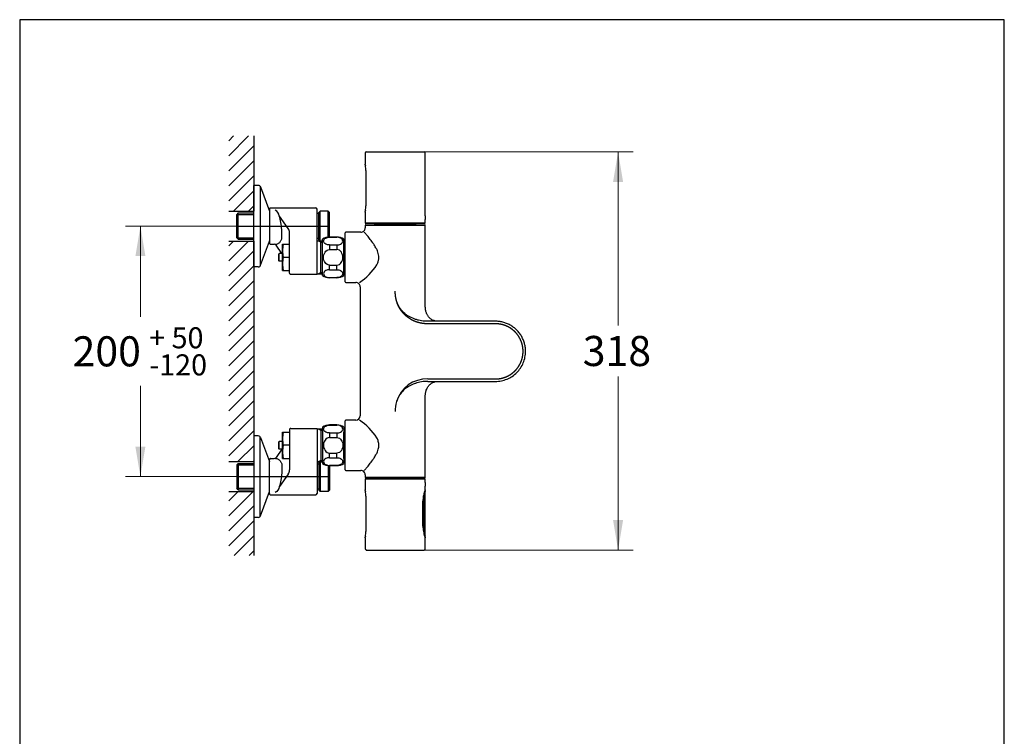
# Model space of a CAD drawing. Units: millimetres. Extents: x 7 to 203, y 5 to 291.
# Drawn here: x 7 to 203, y 148 to 291 of the extents above; entities that cross this region are included whole.
import ezdxf
from ezdxf.enums import TextEntityAlignment as Align
from ezdxf.lldxf.tags import DXFTag

# ---------------------------------------------------------------- set-up
doc = ezdxf.new("R2010")
doc.units = ezdxf.units.MM
for name, color, linetype in [('Default', 7, 'Continuous'), ('DV1_0', 7, 'Continuous'), ('Layer10', 7, 'Continuous'), ('Layer3', 7, 'Continuous'), ('Layer5', 7, 'Continuous'), ('Standard', 7, 'Continuous')]:
    doc.layers.add(name, color=color, linetype=linetype)
doc.styles.add('SEACAD_arial_ttf', font='arial.ttf')
tags = doc.linetypes.add('CENTER2', pattern=[28.575, 19.05, -3.175, 3.175, -3.175]).pattern_tags.tags
tags[10:11] = [DXFTag(74, 4), DXFTag(75, 0), DXFTag(340, '0'), DXFTag(46, 0.0), DXFTag(50, 0.0), DXFTag(44, 0.0), DXFTag(45, 0.0)]
tags[8:9] = [DXFTag(74, 4), DXFTag(75, 0), DXFTag(340, '0'), DXFTag(46, 0.0), DXFTag(50, 0.0), DXFTag(44, 0.0), DXFTag(45, 0.0)]
tags[6:7] = [DXFTag(74, 4), DXFTag(75, 0), DXFTag(340, '0'), DXFTag(46, 0.0), DXFTag(50, 0.0), DXFTag(44, 0.0), DXFTag(45, 0.0)]
tags[4:5] = [DXFTag(74, 4), DXFTag(75, 0), DXFTag(340, '0'), DXFTag(46, 0.0), DXFTag(50, 0.0), DXFTag(44, 0.0), DXFTag(45, 0.0)]
doc.dimstyles.new('$DDT_AUDIT_GENERATED_(1FB)', dxfattribs={"dimtxt": 6, "dimasz": 6, "dimexe": 3, "dimexo": 0, "dimgap": 3, "dimtad": 0, "dimtih": 1, "dimtoh": 1, "dimdec": 0, "dimlfac": 4, "dimtxsty": 'SEACAD_arial_ttf', "dimblk1": '_SE_FILLED', "dimblk2": '_SE_FILLED', "dimsah": 1, "dimcen": 3, "dimclrd": 136, "dimclre": 136, "dimclrt": 136, "dimadec": 0, "dimazin": 0, "dimtfac": 1, "dimtdec": 0, "dimtofl": 0, "dimtmove": 0, "dimatfit": 3, "dimfxl": 0, "dimtolj": 1, "dimarcsym": 0})

# ---------------------------------------------------------------- blocks, each defined once
blk = doc.blocks.new('DMBLK11')
at = {"layer": 'Layer3', "linetype": 'Continuous', "lineweight": 20}
for points in [[(126.96, 258.63), (125.96, 264.63), (124.96, 258.63)], [(126.96, 191.14), (124.96, 191.14), (125.96, 185.14)]]:
    blk.add_hatch(color=136, dxfattribs=at).paths.add_polyline_path(points)
at = {"layer": 'Layer3', "color": 136, "linetype": 'Continuous', "lineweight": 20}
for p, q in [((87.26, 264.63), (128.96, 264.63)), ((125.96, 264.63), (125.96, 229.99)), ((125.96, 219.79), (125.96, 185.14)), ((87.14, 185.14), (128.96, 185.14))]:
    blk.add_line(p, q, dxfattribs=at)
at = {"layer": 'Layer3', "color": 136, "linetype": 'Continuous', "lineweight": 20, "style": 'SEACAD_arial_ttf'}
blk.add_text('318', height=6, dxfattribs=at).set_placement((118.92, 227.89), align=Align.TOP_LEFT)
blk = doc.blocks.new('_SE_FILLED')
at = {"color": 0}
blk.add_line((0, 0), (-1, 0), dxfattribs=at)
blk.add_solid([(0, 0), (-1, -0.1665), (-1, 0.1665), (0, 0)], dxfattribs=at)
blk = doc.blocks.new('DMBLK15')
at = {"layer": 'Default', "linetype": 'Continuous', "lineweight": 20}
for points in [[(29.68, 243.82), (31.68, 243.82), (30.68, 249.82)], [(29.68, 205.82), (30.68, 199.82), (31.68, 205.82)]]:
    blk.add_hatch(color=136, dxfattribs=at).paths.add_polyline_path(points)
at = {"layer": 'Default', "color": 136, "linetype": 'Continuous', "lineweight": 20}
for p, q in [((49.91, 249.82), (27.68, 249.82)), ((30.68, 249.82), (30.68, 231.72)), ((30.68, 217.92), (30.68, 199.82)), ((49.91, 199.82), (27.68, 199.82))]:
    blk.add_line(p, q, dxfattribs=at)
at = {"layer": 'Default', "color": 136, "linetype": 'Continuous', "lineweight": 20, "style": 'SEACAD_arial_ttf'}
for s, height, p in [('200', 6, (17.15, 227.82)), ('+ 50', 4.2, (32.44, 229.62)), ('-120', 4.2, (32.44, 224.22))]:
    blk.add_text(s, height=height, dxfattribs=at).set_placement(p, align=Align.TOP_LEFT)
blk = doc.blocks.new('SE')
at = {"layer": 'DV1_0', "color": 7, "linetype": 'Continuous'}
for p, q in [((54.19, 257.94), (53.29, 257.94)), ((53.29, 241.69), (53.29, 257.94)), ((54.54, 257.8), (54.54, 241.84)), ((54.65, 257.62), (56.4, 252.82)), ((56.66, 253.44), (65.66, 253.44)), ((50.2, 252.44), (49.91, 252.15)), ((49.91, 247.49), (49.91, 252.15)), ((49.91, 252.15), (53.29, 252.15)), ((50.2, 252.44), (53.29, 252.44)), ((50.2, 247.2), (50.2, 252.44)), ((56.41, 253.19), (56.41, 246.44)), ((57.9, 252.81), (57.59, 252.96)), ((58.11, 252.53), (57.9, 252.81)), ((58.27, 252.22), (58.11, 252.53)), ((58.39, 251.89), (58.27, 252.22)), ((58.49, 251.55), (58.39, 251.89)), ((60.14, 249.34), (58.43, 251.77)), ((58.57, 251.21), (58.49, 251.55)), ((65.91, 240.19), (65.91, 253.19)), ((66.29, 252.32), (65.91, 252.32)), ((66.29, 252.54), (66.54, 252.79)), ((66.29, 247.09), (66.29, 252.54)), ((66.54, 246.87), (66.54, 252.79)), ((68.16, 252.79), (66.54, 252.79)), ((68.16, 247.62), (68.16, 252.79)), ((68.16, 252.79), (68.41, 252.54)), ((68.41, 247.63), (68.41, 252.54)), ((58.65, 250.86), (58.57, 251.21)), ((58.71, 250.51), (58.65, 250.86)), ((58.76, 250.17), (58.71, 250.51)), ((58.8, 249.82), (58.76, 250.17)), ((58.83, 249.47), (58.8, 249.82)), ((58.86, 249.12), (58.83, 249.47)), ((50.2, 247.2), (49.91, 247.49)), ((49.91, 247.49), (53.29, 247.49)), ((58.88, 248.76), (58.86, 249.12)), ((58.9, 248.41), (58.88, 248.76)), ((58.89, 247.43), (58.9, 247.57)), ((58.91, 248.06), (58.9, 248.41)), ((58.9, 247.57), (58.91, 247.71)), ((58.91, 247.71), (58.91, 248.06)), ((60.41, 240.44), (60.41, 248.48)), ((67.66, 247.42), (67.84, 247.5)), ((67.84, 247.5), (68.03, 247.56)), ((68.03, 247.56), (68.22, 247.59)), ((68.22, 247.59), (68.42, 247.6)), ((69.85, 247.63), (68.42, 247.63)), ((68.42, 247.63), (68.42, 247.6)), ((68.42, 247.6), (69.85, 247.6)), ((69.85, 247.63), (69.85, 247.6)), ((70.05, 247.59), (69.85, 247.6)), ((70.24, 247.56), (70.05, 247.59)), ((70.43, 247.5), (70.24, 247.56)), ((70.61, 247.42), (70.43, 247.5)), ((50.2, 247.2), (53.29, 247.2)), ((54.65, 242.02), (56.4, 246.82)), ((56.66, 246.19), (57.34, 246.19)), ((57.6, 246.19), (57.74, 246.2)), ((57.74, 246.2), (57.87, 246.23)), ((58.92, 244.32), (57.75, 245.98)), ((57.87, 246.23), (58.01, 246.27)), ((58.01, 246.27), (58.13, 246.33)), ((58.13, 246.33), (58.25, 246.4)), ((58.25, 246.4), (58.36, 246.48)), ((58.36, 246.48), (58.47, 246.57)), ((58.47, 246.57), (58.56, 246.68)), ((58.56, 246.68), (58.64, 246.79)), ((58.64, 246.79), (58.71, 246.91)), ((58.71, 246.91), (58.77, 247.03)), ((58.77, 247.03), (58.82, 247.16)), ((58.82, 247.16), (58.86, 247.3)), ((58.86, 247.3), (58.89, 247.43)), ((59.04, 240.94), (59.04, 246.19)), ((59.04, 246.19), (60.41, 246.19)), ((66.29, 247.32), (65.91, 247.32)), ((65.91, 246.87), (67.01, 246.87)), ((66.66, 246.58), (66.16, 246.87)), ((66.29, 247.09), (66.51, 246.87)), ((66.66, 240.26), (66.66, 246.87)), ((66.66, 246.58), (67.01, 246.58)), ((67.01, 239.94), (67.01, 247.19)), ((67.01, 239.94), (67.01, 247.19)), ((67.21, 246.82), (67.25, 247.01)), ((67.25, 246.62), (67.21, 246.82)), ((67.25, 247.01), (67.35, 247.18)), ((67.35, 246.45), (67.25, 246.62)), ((67.35, 247.18), (67.49, 247.32)), ((67.49, 246.32), (67.35, 246.45)), ((67.49, 247.32), (67.66, 247.42)), ((67.66, 246.21), (67.49, 246.32)), ((67.84, 246.13), (67.66, 246.21)), ((68.03, 246.08), (67.84, 246.13)), ((68.23, 246.05), (68.03, 246.08)), ((68.42, 246.04), (68.23, 246.05)), ((68.42, 246.04), (68.42, 245.13)), ((68.42, 246.04), (69.85, 246.04)), ((69.85, 246.04), (70.04, 246.05)), ((69.85, 246.04), (69.85, 245.13)), ((70.04, 246.05), (70.24, 246.08)), ((70.24, 246.08), (70.43, 246.13)), ((70.43, 246.13), (70.61, 246.21)), ((70.78, 247.32), (70.61, 247.42)), ((70.61, 246.21), (70.78, 246.32)), ((70.92, 247.18), (70.78, 247.32)), ((70.78, 246.32), (70.92, 246.45)), ((71.02, 247.01), (70.92, 247.18)), ((70.92, 246.45), (71.02, 246.62)), ((71.06, 246.82), (71.02, 247.01)), ((71.02, 246.62), (71.06, 246.82)), ((71.26, 239.94), (71.26, 247.19)), ((71.29, 246.18), (71.26, 246.16)), ((71.51, 246.18), (71.29, 246.18)), ((71.29, 240.96), (71.29, 246.18)), ((71.51, 240.96), (71.51, 246.18)), ((58.36, 244.32), (58.29, 244.24)), ((58.29, 242.89), (58.29, 244.24)), ((59.04, 244.32), (58.36, 244.32)), ((58.36, 242.82), (58.36, 244.32)), ((60.41, 243.57), (59.2, 243.57)), ((67.21, 243.57), (67.23, 243.84)), ((67.23, 243.3), (67.21, 243.57)), ((67.23, 243.84), (67.29, 244.11)), ((67.29, 244.11), (67.38, 244.36)), ((67.38, 244.36), (67.52, 244.6)), ((67.52, 244.6), (67.69, 244.81)), ((67.69, 244.81), (67.9, 244.98)), ((67.9, 244.98), (68.15, 245.09)), ((68.15, 245.09), (68.42, 245.13)), ((68.42, 245.13), (69.85, 245.13)), ((70.12, 245.09), (69.85, 245.13)), ((70.37, 244.98), (70.12, 245.09)), ((70.58, 244.81), (70.37, 244.98)), ((70.76, 244.6), (70.58, 244.81)), ((70.89, 244.36), (70.76, 244.6)), ((70.98, 244.11), (70.89, 244.36)), ((71.04, 243.84), (70.98, 244.11)), ((71.06, 243.57), (71.04, 243.84)), ((71.04, 243.3), (71.06, 243.57)), ((54.19, 241.69), (53.29, 241.69)), ((58.36, 242.82), (58.29, 242.89)), ((59.04, 242.82), (58.36, 242.82)), ((67.29, 243.03), (67.23, 243.3)), ((67.38, 242.77), (67.29, 243.03)), ((67.52, 242.53), (67.38, 242.77)), ((67.69, 242.33), (67.52, 242.53)), ((67.91, 242.16), (67.69, 242.33)), ((68.15, 242.05), (67.91, 242.16)), ((68.42, 242.01), (68.15, 242.05)), ((68.42, 241.1), (68.42, 242.01)), ((68.42, 242.01), (69.85, 242.01)), ((69.85, 242.01), (70.12, 242.05)), ((69.85, 241.1), (69.85, 242.01)), ((70.12, 242.05), (70.37, 242.16)), ((70.37, 242.16), (70.58, 242.33)), ((70.58, 242.33), (70.75, 242.53)), ((70.75, 242.53), (70.89, 242.77)), ((70.89, 242.77), (70.98, 243.03)), ((70.98, 243.03), (71.04, 243.3)), ((59.04, 240.94), (60.41, 240.94)), ((60.66, 240.19), (65.91, 240.19)), ((63.54, 240.19), (65.91, 240.19)), ((65.91, 240.26), (67.01, 240.26)), ((66.16, 240.26), (66.66, 240.55)), ((66.66, 240.55), (67.01, 240.55)), ((67.25, 240.51), (67.21, 240.32)), ((67.21, 240.32), (67.25, 240.13)), ((67.35, 240.68), (67.25, 240.51)), ((67.25, 240.13), (67.35, 239.96)), ((67.49, 240.82), (67.35, 240.68)), ((67.35, 239.96), (67.49, 239.82)), ((67.66, 240.93), (67.49, 240.82)), ((67.49, 239.82), (67.66, 239.72)), ((67.84, 241.01), (67.66, 240.93)), ((67.66, 239.72), (67.84, 239.64)), ((68.03, 241.06), (67.84, 241.01)), ((67.84, 239.64), (68.03, 239.58)), ((68.23, 241.09), (68.03, 241.06)), ((68.42, 241.1), (68.23, 241.09)), ((68.42, 241.1), (69.85, 241.1)), ((69.85, 241.1), (70.04, 241.09)), ((70.04, 241.09), (70.24, 241.06)), ((70.24, 241.06), (70.43, 241.01)), ((70.43, 239.64), (70.24, 239.58)), ((70.43, 241.01), (70.61, 240.93)), ((70.61, 239.72), (70.43, 239.64)), ((70.61, 240.93), (70.78, 240.82)), ((70.78, 239.82), (70.61, 239.72)), ((70.78, 240.82), (70.92, 240.68)), ((70.92, 239.96), (70.78, 239.82)), ((70.92, 240.68), (71.02, 240.51)), ((71.02, 240.13), (70.92, 239.96)), ((71.02, 240.51), (71.06, 240.32)), ((71.06, 240.32), (71.02, 240.13)), ((71.29, 240.96), (71.26, 240.98)), ((71.51, 240.96), (71.29, 240.96)), ((68.03, 239.58), (68.22, 239.55)), ((68.22, 239.55), (68.42, 239.54)), ((68.42, 239.51), (68.42, 239.54)), ((68.42, 239.54), (69.85, 239.54)), ((69.85, 239.51), (68.42, 239.51)), ((70.05, 239.55), (69.85, 239.54)), ((69.85, 239.51), (69.85, 239.54)), ((70.24, 239.58), (70.05, 239.55)), ((59.04, 203.44), (59.04, 208.69)), ((59.04, 208.69), (60.41, 208.69)), ((60.41, 209.19), (60.41, 201.16)), ((60.66, 209.44), (65.91, 209.44)), ((65.91, 209.44), (65.91, 196.44)), ((65.91, 209.37), (67.01, 209.37)), ((66.16, 209.37), (66.66, 209.08)), ((66.66, 209.37), (66.66, 202.76)), ((66.66, 209.08), (67.01, 209.08)), ((67.01, 209.69), (67.01, 202.44)), ((67.01, 209.69), (67.01, 202.44)), ((67.21, 209.32), (67.25, 209.51)), ((67.25, 209.12), (67.21, 209.32)), ((67.25, 209.51), (67.35, 209.68)), ((67.35, 208.95), (67.25, 209.12)), ((67.35, 209.68), (67.49, 209.82)), ((67.49, 208.82), (67.35, 208.95)), ((67.49, 209.82), (67.66, 209.92)), ((67.66, 208.71), (67.49, 208.82)), ((67.66, 209.92), (67.84, 210)), ((67.84, 208.63), (67.66, 208.71)), ((67.84, 210), (68.03, 210.06)), ((68.03, 208.58), (67.84, 208.63)), ((68.03, 210.06), (68.22, 210.09)), ((68.23, 208.55), (68.03, 208.58)), ((68.22, 210.09), (68.42, 210.1)), ((68.42, 208.54), (68.23, 208.55)), ((69.85, 210.13), (68.42, 210.13)), ((68.42, 210.13), (68.42, 210.1)), ((68.42, 210.1), (69.85, 210.1)), ((68.42, 208.54), (68.42, 207.63)), ((68.42, 208.54), (69.85, 208.54)), ((69.85, 210.13), (69.85, 210.1)), ((70.05, 210.09), (69.85, 210.1)), ((69.85, 208.54), (70.04, 208.55)), ((69.85, 208.54), (69.85, 207.63)), ((70.04, 208.55), (70.24, 208.58)), ((70.24, 210.06), (70.05, 210.09)), ((70.43, 210), (70.24, 210.06)), ((70.24, 208.58), (70.43, 208.63)), ((70.61, 209.92), (70.43, 210)), ((70.43, 208.63), (70.61, 208.71)), ((70.78, 209.82), (70.61, 209.92)), ((70.61, 208.71), (70.78, 208.82)), ((70.92, 209.68), (70.78, 209.82)), ((70.78, 208.82), (70.92, 208.95)), ((71.02, 209.51), (70.92, 209.68)), ((70.92, 208.95), (71.02, 209.12)), ((71.06, 209.32), (71.02, 209.51)), ((71.02, 209.12), (71.06, 209.32)), ((71.26, 209.69), (71.26, 202.44)), ((71.29, 208.68), (71.26, 208.66)), ((71.51, 208.68), (71.29, 208.68)), ((71.29, 203.46), (71.29, 208.68)), ((53.29, 207.94), (53.29, 191.69)), ((54.19, 207.94), (53.29, 207.94)), ((54.54, 191.84), (54.54, 207.8)), ((54.65, 207.62), (56.4, 202.82)), ((58.36, 206.82), (58.29, 206.74)), ((58.29, 205.39), (58.29, 206.74)), ((59.04, 206.82), (58.36, 206.82)), ((58.36, 205.32), (58.36, 206.82)), ((67.23, 206.34), (67.21, 206.07)), ((67.29, 206.61), (67.23, 206.34)), ((67.38, 206.87), (67.29, 206.61)), ((67.52, 207.1), (67.38, 206.87)), ((67.69, 207.31), (67.52, 207.1)), ((67.91, 207.48), (67.69, 207.31)), ((68.15, 207.59), (67.91, 207.48)), ((68.42, 207.63), (68.15, 207.59)), ((68.42, 207.63), (69.85, 207.63)), ((69.85, 207.63), (70.12, 207.59)), ((70.12, 207.59), (70.37, 207.48)), ((70.37, 207.48), (70.58, 207.31)), ((70.58, 207.31), (70.75, 207.1)), ((70.75, 207.1), (70.89, 206.87)), ((70.89, 206.87), (70.98, 206.61)), ((70.98, 206.61), (71.04, 206.34)), ((71.04, 206.34), (71.06, 206.07)), ((58.92, 205.32), (57.75, 203.66)), ((58.36, 205.32), (58.29, 205.39)), ((59.04, 205.32), (58.36, 205.32)), ((60.41, 206.07), (59.2, 206.07)), ((67.21, 206.07), (67.23, 205.8)), ((67.23, 205.8), (67.29, 205.53)), ((67.29, 205.53), (67.38, 205.27)), ((67.38, 205.27), (67.52, 205.04)), ((67.52, 205.04), (67.69, 204.83)), ((67.69, 204.83), (67.9, 204.66)), ((67.9, 204.66), (68.15, 204.55)), ((68.15, 204.55), (68.42, 204.51)), ((68.42, 204.51), (69.85, 204.51)), ((68.42, 203.6), (68.42, 204.51)), ((70.12, 204.55), (69.85, 204.51)), ((69.85, 203.6), (69.85, 204.51)), ((70.37, 204.66), (70.12, 204.55)), ((70.58, 204.83), (70.37, 204.66)), ((70.76, 205.04), (70.58, 204.83)), ((70.89, 205.27), (70.76, 205.04)), ((70.98, 205.53), (70.89, 205.27)), ((71.04, 205.8), (70.98, 205.53)), ((71.06, 206.07), (71.04, 205.8)), ((50.2, 202.44), (49.91, 202.15)), ((50.2, 202.44), (53.29, 202.44)), ((50.2, 202.44), (50.2, 197.2)), ((56.41, 196.44), (56.41, 203.19)), ((56.66, 203.44), (57.34, 203.44)), ((57.6, 203.44), (57.74, 203.43)), ((57.74, 203.43), (57.87, 203.41)), ((57.87, 203.41), (58.01, 203.37)), ((58.01, 203.37), (58.13, 203.31)), ((58.13, 203.31), (58.25, 203.24)), ((58.25, 203.24), (58.36, 203.16)), ((58.36, 203.16), (58.47, 203.06)), ((58.47, 203.06), (58.56, 202.96)), ((58.56, 202.96), (58.64, 202.85)), ((58.64, 202.85), (58.71, 202.73)), ((58.71, 202.73), (58.77, 202.61)), ((58.77, 202.61), (58.82, 202.48)), ((58.82, 202.48), (58.86, 202.34)), ((58.86, 202.34), (58.89, 202.21)), ((59.04, 203.44), (60.41, 203.44)), ((65.91, 202.76), (67.01, 202.76)), ((66.29, 202.32), (65.91, 202.32)), ((66.66, 203.05), (66.16, 202.76)), ((66.29, 202.54), (66.51, 202.76)), ((66.29, 202.54), (66.29, 197.09)), ((66.54, 202.76), (66.54, 196.84)), ((66.66, 203.05), (67.01, 203.05)), ((67.25, 203.01), (67.21, 202.82)), ((67.21, 202.82), (67.25, 202.63)), ((67.35, 203.18), (67.25, 203.01)), ((67.25, 202.63), (67.35, 202.46)), ((67.49, 203.32), (67.35, 203.18)), ((67.35, 202.46), (67.49, 202.32)), ((67.66, 203.43), (67.49, 203.32)), ((67.49, 202.32), (67.66, 202.22)), ((67.84, 203.51), (67.66, 203.43)), ((68.03, 203.56), (67.84, 203.51)), ((68.23, 203.59), (68.03, 203.56)), ((68.42, 203.6), (68.23, 203.59)), ((68.42, 203.6), (69.85, 203.6)), ((69.85, 203.6), (70.04, 203.59)), ((70.04, 203.59), (70.24, 203.56)), ((70.24, 203.56), (70.43, 203.51)), ((70.43, 203.51), (70.61, 203.43)), ((70.61, 203.43), (70.78, 203.32)), ((70.78, 202.32), (70.61, 202.22)), ((70.78, 203.32), (70.92, 203.18)), ((70.92, 202.46), (70.78, 202.32)), ((70.92, 203.18), (71.02, 203.01)), ((71.02, 202.63), (70.92, 202.46)), ((71.02, 203.01), (71.06, 202.82)), ((71.06, 202.82), (71.02, 202.63)), ((71.29, 203.46), (71.26, 203.48)), ((71.51, 203.46), (71.29, 203.46)), ((49.91, 202.15), (49.91, 197.49)), ((49.91, 202.15), (53.29, 202.15)), ((58.86, 200.52), (58.83, 200.17)), ((58.88, 200.87), (58.86, 200.52)), ((58.9, 201.23), (58.88, 200.87)), ((58.89, 202.21), (58.9, 202.07)), ((58.9, 202.07), (58.91, 201.93)), ((58.91, 201.58), (58.9, 201.23)), ((58.91, 201.93), (58.91, 201.58)), ((67.66, 202.22), (67.84, 202.14)), ((67.84, 202.14), (68.03, 202.08)), ((68.03, 202.08), (68.22, 202.05)), ((68.16, 202.02), (68.16, 196.84)), ((68.22, 202.05), (68.42, 202.04)), ((68.41, 202.01), (68.41, 197.09)), ((68.42, 202.04), (69.85, 202.04)), ((68.42, 202.01), (68.42, 202.04)), ((69.85, 202.01), (68.42, 202.01)), ((70.05, 202.05), (69.85, 202.04)), ((69.85, 202.01), (69.85, 202.04)), ((70.24, 202.08), (70.05, 202.05)), ((70.43, 202.14), (70.24, 202.08)), ((70.61, 202.22), (70.43, 202.14)), ((60.14, 200.3), (58.43, 197.87)), ((58.57, 198.43), (58.49, 198.09)), ((58.65, 198.78), (58.57, 198.43)), ((58.71, 199.12), (58.65, 198.78)), ((58.76, 199.47), (58.71, 199.12)), ((58.8, 199.82), (58.76, 199.47)), ((58.83, 200.17), (58.8, 199.82)), ((49.91, 197.49), (53.29, 197.49)), ((50.2, 197.2), (49.91, 197.49)), ((50.2, 197.2), (53.29, 197.2)), ((54.65, 192.02), (56.4, 196.82)), ((57.9, 196.83), (57.59, 196.68)), ((58.11, 197.11), (57.9, 196.83)), ((58.27, 197.42), (58.11, 197.11)), ((58.39, 197.75), (58.27, 197.42)), ((58.49, 198.09), (58.39, 197.75)), ((66.29, 197.32), (65.91, 197.32)), ((66.29, 197.09), (66.54, 196.84)), ((68.16, 196.84), (66.54, 196.84)), ((68.16, 196.84), (68.41, 197.09)), ((56.66, 196.19), (65.66, 196.19)), ((54.19, 191.69), (53.29, 191.69))]:
    blk.add_line(p, q, dxfattribs=at)
at = {"layer": 'DV1_0', "color": 7, "linetype": 'CENTER2'}
for p, q in [((49.91, 249.82), (68.41, 249.82)), ((49.91, 199.82), (68.41, 199.82))]:
    blk.add_line(p, q, dxfattribs=at)
at = {"layer": 'DV1_0', "color": 7, "linetype": 'Continuous'}
for centre, radius, start, end in [((54.19, 257.44), 0.5, 19.9999, 90), ((56.66, 253.19), 0.25, 90, 180.0001), ((65.66, 253.19), 0.25, 0, 90), ((56.23, 252.76), 0.185, 0, 19.9999), ((58.91, 248.48), 1.5, 0, 35.133), ((68.42, 245.13), 2.5, 90, 124.4115), ((69.85, 245.13), 2.5, 55.5885, 90), ((56.23, 246.88), 0.185, 339.9999, 359.9999), ((56.66, 246.44), 0.25, 180.0001, 270.0002), ((57.34, 245.69), 0.5, 35.133, 90), ((64.42, 244.88), 5.39, 165.9025, 194.0976), ((64.42, 242.26), 5.39, 165.9025, 194.0976), ((54.19, 242.19), 0.5, 270.0001, 340.0002), ((60.66, 240.44), 0.25, 180.0001, 270.0002), ((68.42, 242.01), 2.5, 235.5886, 270.0002), ((69.85, 242.01), 2.5, 269.9999, 304.4114), ((64.42, 207.38), 5.39, 165.9025, 194.0976), ((60.66, 209.19), 0.25, 90, 180.0001), ((68.42, 207.63), 2.5, 90, 124.4115), ((69.85, 207.63), 2.5, 55.5885, 90), ((54.19, 207.44), 0.5, 19.9999, 90), ((64.42, 204.76), 5.39, 165.9025, 194.0976), ((56.23, 202.76), 0.185, 0, 19.9999), ((56.66, 203.19), 0.25, 90, 180.0001), ((57.34, 203.94), 0.5, 269.9999, 324.8669), ((68.42, 204.51), 2.5, 235.5886, 270.0002), ((69.85, 204.51), 2.5, 269.9999, 304.4114), ((58.91, 201.16), 1.5, 324.8669, 359.9999), ((56.23, 196.88), 0.185, 339.9999, 359.9999), ((56.66, 196.44), 0.25, 180.0001, 270.0002), ((65.66, 196.44), 0.25, 269.9999, 359.9999), ((54.19, 192.19), 0.5, 270.0001, 340.0002)]:
    blk.add_arc(centre, radius, start, end, dxfattribs=at)

msp = doc.modelspace()

# ---------------------------------------------------------------- hatches: boundary and pattern name
at = {"layer": 'Layer10', "linetype": 'Continuous'}
h = msp.add_hatch(dxfattribs=at)
h.set_pattern_fill('LINE', scale=0.66667, angle=45, style=0, pattern_type=2)
h.paths.add_polyline_path([(53.2853, 252.8089), (53.2853, 267.792), (48.2853, 267.792), (48.2853, 252.8089)])
h = msp.add_hatch(dxfattribs=at)
h.set_pattern_fill('LINE', scale=0.66667, angle=45, style=0, pattern_type=2)
h.paths.add_polyline_path([(48.2853, 202.8049), (53.2853, 202.8049), (53.2853, 207.9444), (53.2853, 243.6931), (53.2853, 246.8299), (48.2853, 246.8299)])
h = msp.add_hatch(dxfattribs=at)
h.set_pattern_fill('LINE', scale=0.66667, angle=45, style=0, pattern_type=2)
h.paths.add_polyline_path([(48.2853, 184.0813), (53.2853, 184.0813), (53.2853, 196.8339), (48.2853, 196.8339)])

# ---------------------------------------------------------------- linework, layer by layer
at = {"layer": 'Default', "color": 7, "linetype": 'Continuous'}
msp.add_line((203.0049, 5), (203.0049, 291), dxfattribs=at)
at = {"layer": 'Layer10', "color": 7, "linetype": 'Continuous'}
for p, q in [((53.2853, 267.792), (53.2853, 252.8089)), ((48.2853, 252.8089), (53.2853, 252.8089)), ((48.2853, 246.8299), (53.2853, 246.8299)), ((53.2853, 246.8299), (53.2853, 202.8049)), ((48.2853, 202.8049), (53.2853, 202.8049)), ((48.2853, 196.8339), (53.2853, 196.8339)), ((53.2853, 196.8339), (53.2853, 184.0813))]:
    msp.add_line(p, q, dxfattribs=at)
at = {"layer": 'Layer5', "color": 7, "linetype": 'Continuous'}
for p, q in [((75.5103, 264.3818), (75.5103, 262.1825)), ((75.7603, 264.6318), (87.2603, 264.6318)), ((87.5103, 251.8825), (87.5103, 264.3818)), ((75.6529, 260.8818), (75.65, 260.8818)), ((75.65, 260.8818), (75.65, 253.8818)), ((75.65, 260.8818), (75.65, 253.8818)), ((75.6529, 260.8818), (75.6529, 253.8818)), ((75.65, 253.8818), (75.6529, 253.8818)), ((75.5103, 252.5812), (75.5103, 250.4318)), ((75.5103, 250.4318), (87.5103, 250.4318)), ((87.5103, 249.9443), (75.5103, 249.9443)), ((75.5103, 249.9443), (75.5103, 249.4532)), ((75.5603, 250.3818), (87.4603, 250.3818)), ((75.6353, 250.0693), (87.3853, 250.0693)), ((77.6353, 250.3818), (77.3853, 250.1318)), ((77.3853, 250.1318), (85.6353, 250.1318)), ((77.3853, 250.1318), (77.3853, 250.0693)), ((85.6353, 250.1318), (85.3853, 250.3818)), ((85.6353, 250.0693), (85.6353, 250.1318)), ((87.5103, 250.4318), (87.5103, 251.1014)), ((87.5103, 233.7109), (87.5103, 249.9443)), ((71.5103, 238.6943), (71.5103, 248.4444)), ((74.6265, 248.5694), (71.6353, 248.5694)), ((71.6353, 238.5693), (73.6276, 238.5693)), ((74.5115, 237.6855), (74.5115, 211.9532)), ((101.5103, 230.8193), (87.991, 230.8193)), ((101.5103, 230.3193), (87.991, 230.3193)), ((87.9909, 219.3193), (101.5103, 219.3193)), ((87.991, 218.8193), (101.5103, 218.8193)), ((87.5103, 199.6943), (87.5103, 215.9287)), ((71.5103, 201.1943), (71.5103, 210.9443)), ((73.6277, 211.0693), (71.6353, 211.0693)), ((71.6353, 201.0693), (74.6268, 201.0693)), ((75.5103, 200.186), (75.5103, 199.6943)), ((75.5103, 199.6943), (87.5103, 199.6943)), ((87.5103, 199.3443), (75.5103, 199.3443)), ((75.5103, 199.3443), (75.5103, 197.195)), ((75.5603, 199.3943), (87.4603, 199.3943)), ((87.3853, 199.5693), (75.6353, 199.5693)), ((77.2603, 199.5693), (77.2603, 199.3943)), ((78.1044, 199.3943), (78.1044, 199.5693)), ((80.6662, 199.5693), (80.6662, 199.3943)), ((82.3544, 199.3943), (82.3544, 199.5693)), ((84.9162, 199.5693), (84.9162, 199.3943)), ((85.7603, 199.3943), (85.7603, 199.5693)), ((87.5103, 198.6748), (87.5103, 199.3443)), ((87.5103, 197.2172), (87.5103, 197.8937)), ((87.5103, 187.9128), (87.5103, 196.8734)), ((75.65, 195.8956), (75.65, 188.8931)), ((75.6529, 195.8943), (75.65, 195.8943)), ((75.6529, 195.8943), (75.6529, 188.8943)), ((87.038, 189.9194), (87.038, 194.8943)), ((87.038, 194.8943), (87.0476, 194.8943)), ((87.0478, 189.9181), (87.0478, 194.8956)), ((87.1519, 194.8806), (87.0478, 194.8806)), ((87.1519, 194.8806), (87.1519, 189.9056)), ((75.65, 188.8943), (75.6529, 188.8943)), ((87.1519, 189.9056), (87.0344, 189.9056)), ((75.5103, 187.5937), (75.5103, 185.5193)), ((87.5103, 185.5193), (87.5103, 187.5965)), ((75.8853, 185.1443), (87.1353, 185.1443))]:
    msp.add_line(p, q, dxfattribs=at)
for centre, radius, start, end in [((75.7603, 264.3818), 0.25, 90, 180), ((87.2603, 264.3818), 0.25, 0, 90), ((69.7246, 260.8928), 5.9276, 9.565537, 12.566089), ((75.6365, 262.1829), 0.1262, 180.21054, 203.197919), ((75.6462, 261.8703), 0.0767, 174.307445, 203.463972), ((69.8228, 260.9108), 5.8279, 4.566119, 9.551863), ((69.4749, 260.8685), 6.1781, 0.123472, 4.699825), ((69.8197, 253.8533), 5.831, 350.450184, 355.432006), ((69.4742, 253.8952), 6.1788, 355.300415, 359.876286), ((69.7336, 253.869), 5.9185, 347.432451, 350.438868), ((75.6365, 252.5807), 0.1262, 156.835794, 179.789458), ((75.6462, 252.8936), 0.0767, 158.436537, 185.699233), ((94.0301, 251.4919), 6.5315, 176.572273, 183.427728), ((74.6264, 249.4532), 0.8839, 270, 0.000865), ((75.5603, 250.4318), 0.05, 180, 270), ((75.6353, 249.9443), 0.125, 90, 180), ((87.3853, 249.9443), 0.125, 0, 90), ((87.4603, 250.4318), 0.05, 270, 360), ((71.6353, 248.4444), 0.125, 90, 180), ((67.5031, 248.9315), 12.4352, 303.561374, 326.44689), ((71.6353, 238.6943), 0.125, 180, 270), ((73.6276, 237.6855), 0.8839, 0, 90.000478), ((87.8398, 213.0127), 6.3084, 88.626196, 163.728191), ((88.4513, 212.8497), 6.9411, 163.850796, 180.419342), ((71.6353, 210.9443), 0.125, 90, 180), ((73.6276, 211.9532), 0.8839, 270, 360), ((67.5029, 200.7071), 12.4353, 33.553263, 56.438473), ((71.6353, 201.1943), 0.125, 180, 270), ((74.6264, 200.1855), 0.8839, 0, 90.000002), ((75.6353, 199.6943), 0.125, 180, 270), ((75.5603, 199.3443), 0.05, 90, 180), ((87.3853, 199.6943), 0.125, 270, 360), ((87.4603, 199.3443), 0.05, 0, 90), ((94.0301, 198.2842), 6.5315, 176.572272, 183.427727), ((69.723, 195.905), 5.9293, 9.565642, 12.565406), ((75.6365, 197.1954), 0.1262, 180.210542, 203.198638), ((75.6462, 196.8827), 0.0767, 174.307382, 203.46981), ((69.8227, 195.9233), 5.828, 4.566002, 9.551698), ((93.7113, 194.6921), 6.6921, 161.84182, 168.949694), ((93.2113, 194.827), 6.0595, 160.189662, 179.492935), ((93.939, 194.6371), 6.9167, 162.249421, 166.178008), ((87.2726, 196.7643), 0.0809, 317.88351, 9.508236), ((94.9408, 194.3091), 7.9707, 159.23473, 162.251504), ((94.9669, 194.2908), 8.0103, 158.571682, 161.913129), ((87.3884, 196.8845), 0.1197, 16.496854, 69.447728), ((87.3844, 197.2175), 0.1259, 322.364677, 359.856929), ((69.4742, 195.881), 6.1787, 0.123682, 4.699469), ((92.7236, 194.8858), 5.6856, 168.957984, 179.913956), ((91.4048, 194.9456), 4.3564, 173.442283, 180.674827), ((91.6373, 195.056), 4.5768, 168.723759, 175.147864), ((92.6542, 194.9328), 5.5985, 165.975917, 169.532053), ((69.4745, 188.9077), 6.1785, 355.300404, 359.87641), ((92.6944, 189.925), 5.6565, 180.057571, 191.070331), ((87.0417, 188.9626), 0.9568, 89.646321, 90.225109), ((91.4927, 189.8831), 4.4449, 179.532118, 186.213703), ((91.5944, 189.7597), 4.5345, 184.524792, 191.398381), ((93.7127, 190.122), 6.6936, 191.051061, 198.157425), ((92.3685, 189.8203), 5.3068, 190.391433, 195.494906), ((93.2114, 189.9593), 6.0597, 180.507312, 199.810084), ((69.7325, 188.8817), 5.9197, 347.433017, 350.438875), ((75.6365, 187.5932), 0.1262, 156.834959, 179.78946), ((75.6462, 187.9061), 0.0766, 158.421084, 185.699336), ((69.8198, 188.8658), 5.8309, 350.450268, 355.432195), ((92.2233, 189.6616), 5.1257, 194.218522, 198.038253), ((87.2726, 188.0494), 0.0809, 350.491764, 42.11649), ((95.263, 190.6196), 8.3129, 197.813635, 200.696598), ((94.8941, 190.4968), 7.933, 198.070588, 201.444601), ((87.3844, 187.5962), 0.1259, 0.143071, 37.635323), ((75.8853, 185.5193), 0.375, 180, 270), ((87.1353, 185.5193), 0.375, 270, 360)]:
    msp.add_arc(centre, radius, start, end, dxfattribs=at)
for points, degree, knots in [([(77.8662, 242.0585), (77.9101, 242.1576), (77.995, 242.3493), (78.0956, 242.6418), (78.1704, 242.9237), (78.2363, 243.2993), (78.2482, 243.7873), (78.1485, 244.3626), (77.9433, 244.9337), (77.6921, 245.4429), (77.3729, 245.9738), (76.9389, 246.6247), (76.4767, 247.2304), (76.0939, 247.7106), (75.76, 248.1162), (75.4637, 248.4706), (75.3764, 248.5694), (75.3764, 248.5694)], 3, [0, 0, 0, 0, 0.03355968, 0.06491843, 0.09421923, 0.12163729, 0.17929317, 0.23878945, 0.29563046, 0.36375007, 0.41588003, 0.49500922, 0.62626772, 0.69422011, 0.75585467, 0.88243522, 1, 1, 1, 1]), ([(87.991, 230.3193), (87.6474, 230.3194), (87.3572, 230.3426), (87.0205, 230.3697), (86.6941, 230.4314), (86.369, 230.4928), (86.0456, 230.5898), (85.7291, 230.6847), (85.4221, 230.8113), (84.8068, 231.0649), (84.2667, 231.4295), (83.7301, 231.7917), (83.2794, 232.256), (82.8332, 232.7157), (82.4939, 233.2514), (82.1571, 233.7832), (81.9346, 234.3783), (81.7182, 234.9569), (81.6121, 235.5901), (81.5104, 236.1976), (81.5103, 236.8398)], 2, [0, 0, 0, 0.0625, 0.0625, 0.125, 0.125, 0.1875, 0.1875, 0.25, 0.25, 0.375, 0.375, 0.5, 0.5, 0.625, 0.625, 0.75, 0.75, 0.875, 0.875, 1, 1, 1]), ([(87.991, 230.8193), (87.8905, 230.8193), (87.7916, 230.8205), (87.6689, 230.824), (87.6444, 230.8248), (87.6078, 230.8262), (87.5956, 230.8266), (87.5712, 230.8277), (87.5592, 230.8282), (87.4954, 230.8312), (87.4442, 230.8341), (87.1879, 230.8513), (86.9817, 230.8743), (86.5726, 230.9388), (86.3695, 230.9801), (85.9681, 231.0784), (85.7695, 231.1353), (85.1801, 231.3279), (84.795, 231.4851), (84.2448, 231.7755), (84.0661, 231.8816), (83.7216, 232.1134), (83.5558, 232.2391), (83.0822, 232.6448), (82.7987, 232.9532), (82.3146, 233.6307), (82.114, 233.9997), (81.8012, 234.7744), (81.6889, 235.1792), (81.5438, 236.0025), (81.5103, 236.4216), (81.5103, 236.8398)], 3, [0, 0, 0, 0, 0.03124566, 0.03124566, 0.0390582, 0.0390582, 0.04296447, 0.04296447, 0.04687073, 0.04687073, 0.0624958, 0.0624958, 0.12499608, 0.12499608, 0.18749636, 0.18749636, 0.24999664, 0.24999664, 0.3749972, 0.3749972, 0.43749748, 0.43749748, 0.49999776, 0.49999776, 0.62499832, 0.62499832, 0.74999888, 0.74999888, 0.87499944, 0.87499944, 1, 1, 1, 1]), ([(90.0087, 230.8193), (89.8647, 230.8267), (89.6343, 230.8416), (89.2737, 230.9312), (88.9786, 231.0489), (88.7372, 231.1889), (88.5715, 231.3166), (88.4305, 231.4416), (88.2918, 231.5825), (88.1471, 231.7538), (88.0084, 231.9501), (87.8787, 232.1736), (87.7711, 232.3995), (87.6735, 232.6513), (87.5863, 232.9459), (87.5203, 233.313), (87.5131, 233.5461), (87.5102, 233.694)], 3, [0, 0, 0, 0, 0.09873966, 0.18639021, 0.26026324, 0.32013079, 0.37000997, 0.41625945, 0.46087211, 0.5060704, 0.56767928, 0.62603515, 0.68227918, 0.73765977, 0.80982018, 0.8977987, 1, 1, 1, 1]), ([(107.0103, 224.8194), (107.0103, 225.3611), (106.9046, 225.8924), (106.799, 226.4235), (106.5916, 226.9241), (106.3844, 227.4245), (106.0834, 227.875), (105.7825, 228.3253), (105.3994, 228.7084), (105.0165, 229.0914), (104.5659, 229.3924), (104.1157, 229.6933), (103.6151, 229.9007), (103.1147, 230.1079), (102.5833, 230.2137), (102.0522, 230.3193), (101.5103, 230.3193)], 2, [0, 0, 0, 0.12499621, 0.12499621, 0.24999676, 0.24999676, 0.3749973, 0.3749973, 0.49999784, 0.49999784, 0.62499838, 0.62499838, 0.74999892, 0.74999892, 0.87499946, 0.87499946, 1, 1, 1]), ([(101.5103, 218.8193), (101.9047, 218.8193), (102.2941, 218.8577), (103.0676, 219.0116), (103.4421, 219.1252), (104.1708, 219.427), (104.5158, 219.6114), (105.1717, 220.0496), (105.4741, 220.2978), (106.0318, 220.8556), (106.28, 221.158), (106.7182, 221.8139), (106.9027, 222.1589), (107.2045, 222.8876), (107.3181, 223.262), (107.472, 224.0356), (107.5103, 224.4247), (107.5103, 224.8194), (107.5103, 224.8194), (107.5103, 224.8194), (107.5103, 224.8194)], 3, [0, 0, 0, 0, 0.12499946, 0.12499946, 0.24999892, 0.24999892, 0.37499838, 0.37499838, 0.49999784, 0.49999784, 0.6249973, 0.6249973, 0.74999676, 0.74999676, 0.87499622, 0.87499622, 0.99999568, 0.99999568, 0.99999568, 1, 1, 1, 1]), ([(101.5103, 219.3193), (102.0521, 219.3194), (102.5833, 219.425), (103.1145, 219.5307), (103.6151, 219.738), (104.1155, 219.9453), (104.566, 220.2463), (105.0163, 220.5472), (105.3994, 220.9303), (105.7824, 221.3132), (106.0834, 221.7638), (106.3843, 222.2141), (106.5917, 222.7146), (106.7989, 223.215), (106.9046, 223.7464), (107.0103, 224.2775), (107.0103, 224.8194)], 2, [0, 0, 0, 0.12500054, 0.12500054, 0.25000108, 0.25000108, 0.37500162, 0.37500162, 0.50000216, 0.50000216, 0.6250027, 0.6250027, 0.75000324, 0.75000324, 0.87500378, 0.87500378, 1, 1, 1]), ([(87.991, 218.8193), (87.8921, 218.8187), (87.6793, 218.8173), (87.264, 218.7967), (86.5386, 218.7118), (85.7374, 218.5093), (84.9635, 218.2214), (84.2173, 217.8709), (83.3534, 217.2916), (82.6583, 216.5304), (82.2162, 215.8273), (82.004, 215.3784), (81.8668, 215.0171), (81.8166, 214.8596), (81.784, 214.7803)], 3, [0, 0, 0, 0, 0.03731027, 0.08020605, 0.15698957, 0.31333599, 0.39215267, 0.47022459, 0.62536598, 0.7813232, 0.85441755, 0.93776387, 0.96786933, 1, 1, 1, 1]), ([(87.5102, 215.9455), (87.5116, 216.0489), (87.5155, 216.2193), (87.5515, 216.5125), (87.6127, 216.7869), (87.7185, 217.124), (87.8929, 217.5089), (88.1018, 217.8358), (88.2778, 218.0637), (88.4328, 218.2269), (88.5994, 218.3663), (88.7821, 218.4873), (88.9971, 218.5999), (89.2723, 218.7069), (89.6231, 218.7955), (89.859, 218.8111), (90.0079, 218.8193)], 3, [0, 0, 0, 0, 0.07414525, 0.14385605, 0.20900896, 0.26960601, 0.38147676, 0.4908033, 0.54512724, 0.59556586, 0.64332001, 0.68959276, 0.74447732, 0.81586309, 0.90191594, 1, 1, 1, 1]), ([(75.3764, 201.0693), (75.3764, 201.0693), (75.3767, 201.0697), (75.4649, 201.1696), (75.7609, 201.5235), (76.094, 201.9283), (76.4768, 202.4085), (76.9389, 203.014), (77.3727, 203.6646), (77.6912, 204.1942), (77.9423, 204.7029), (78.171, 205.338), (78.256, 205.9268), (78.2203, 206.4549), (78.146, 206.8333), (78.0272, 207.2132), (77.9218, 207.4535), (77.8662, 207.5802)], 3, [0, 0, 0, 0, 0.00086952, 0.11813253, 0.24431795, 0.30584607, 0.37369544, 0.50523312, 0.58409112, 0.63610875, 0.70419458, 0.76102108, 0.84154901, 0.8794234, 0.91883741, 0.95722671, 1, 1, 1, 1]), ([(87.4995, 197.1664), (87.4987, 197.1647), (87.4963, 197.1596), (87.4914, 197.1507), (87.4869, 197.1446), (87.4839, 197.1407)], 3, [0, 0, 0, 0, 0.18910927, 0.55707226, 1, 1, 1, 1]), ([(87.4983, 197.1628), (87.5002, 197.1678), (87.5013, 197.1707), (87.5017, 197.1717), (87.5017, 197.1717)], 3, [0, 0, 0, 0, 0.81616924, 1, 1, 1, 1]), ([(87.4394, 187.7932), (87.4507, 187.7988), (87.4708, 187.8121), (87.4931, 187.8393), (87.5004, 187.8578), (87.504, 187.8675)], 3, [0, 0, 0, 0, 0.36895092, 0.72115015, 1, 1, 1, 1]), ([(87.4843, 187.6728), (87.4844, 187.6726), (87.488, 187.6686), (87.493, 187.6602), (87.4978, 187.6512), (87.4999, 187.6465), (87.5004, 187.6453), (87.5004, 187.6453)], 3, [0, 0, 0, 0, 0.02325455, 0.5261857, 0.86420585, 0.9986724, 1, 1, 1, 1]), ([(87.5017, 187.642), (87.5017, 187.642), (87.5015, 187.6426), (87.4994, 187.648), (87.4923, 187.6668), (87.4866, 187.6817)], 3, [0, 0, 0, 0, 0.0370881, 0.37944358, 1, 1, 1, 1])]:
    msp.add_open_spline(points, degree=degree, knots=knots, dxfattribs=at)
for points in [[(87.511, 233.711), (87.511, 233.7053), (87.5109, 233.6997), (87.5108, 233.694)], [(87.5102, 215.946), (87.5102, 215.9403), (87.5102, 215.9346), (87.5102, 215.9288)]]:
    msp.add_open_spline(points, degree=3, dxfattribs=at)
for points, weights, degree in [([(107.5103, 224.8194), (107.5103, 228.3341), (105.025, 230.8193), (101.5103, 230.8193)], [1, 0.80474466946, 0.80474466946, 1], 3), ([(87.1486, 195.951), (87.151, 195.9624), (87.1432, 195.9748)], [1, 0.979480280266, 1], 2), ([(87.1432, 188.8389), (87.1512, 188.8517), (87.1485, 188.8633)], [1, 0.978371219476, 1], 2)]:
    msp.add_rational_spline(points, weights, degree=degree, dxfattribs=at)
at = {"layer": 'Standard', "color": 7, "linetype": 'Continuous'}
for p, q in [((6.6, 291), (6.6, 5)), ((203.0049, 291), (6.6, 291))]:
    msp.add_line(p, q, dxfattribs=at)

# ---------------------------------------------------------------- block references
msp.add_blockref('SE', (0, 0))

# ---------------------------------------------------------------- dimensions: what is measured, and where the dimension line sits
at = {"layer": 'Default', "color": 136, "linetype": 'Continuous', "lineweight": 20}
dim = msp.add_linear_dim(base=(30.6836, 249.8194), p1=(49.9103, 249.8194), p2=(49.9103, 199.8194), angle=270, text='\\A1;<>{\\H0.7x; \\S+ 50^ -120;}', dimstyle='$DDT_AUDIT_GENERATED_(1FB)', dxfattribs=at)
dim.commit()
dim.dimension.update_dxf_attribs({"geometry": 'DMBLK15', "text_midpoint": (30.6836, 224.8193), "dimtype": 161})
at = {"layer": 'Layer3', "color": 136, "linetype": 'Continuous', "lineweight": 20}
dim = msp.add_linear_dim(base=(125.9621, 264.6318), p1=(87.2603, 264.6318), p2=(87.1353, 185.1443), angle=269.909898, text='\\A1;<>', dimstyle='$DDT_AUDIT_GENERATED_(1FB)', dxfattribs=at)
dim.commit()
dim.dimension.update_dxf_attribs({"geometry": 'DMBLK11', "text_midpoint": (125.9621, 224.8881), "dimtype": 161})

doc.saveas('drawing.dxf')
